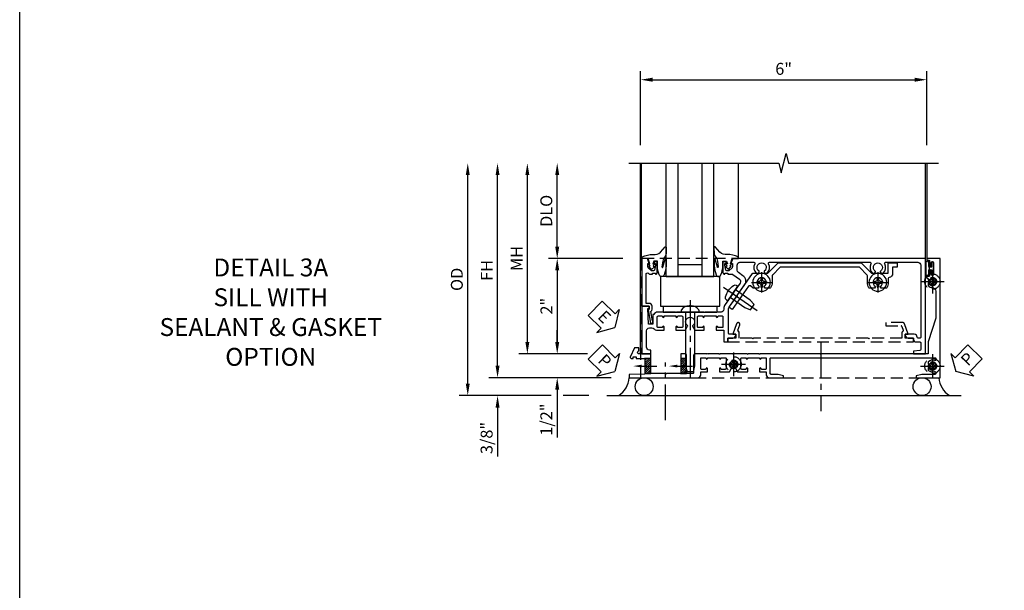
# Model space of a CAD drawing. Units: inches. Extents: x 0 to 87.2, y 0 to 55.6.
# Drawn here: x 0 to 20.7, y 12 to 23.9 of the extents above; entities that cross this region are included whole.
import ezdxf
from ezdxf import colors
from ezdxf.entities.mleader import LeaderData, LeaderLine
from ezdxf.math import Vec2, Vec3

# ---------------------------------------------------------------- set-up
doc = ezdxf.new("R2010")
doc.units = ezdxf.units.IN
doc.header["$MEASUREMENT"] = 0
for name, pattern in [('CENTER', [2, 1.25, -0.25, 0.25, -0.25]), ('CENTER2', [1.125, 0.75, -0.125, 0.125, -0.125]), ('HIDDEN', [0.375, 0.25, -0.125])]:
    doc.linetypes.add(name, pattern=pattern)
doc.layers.get('0').update_dxf_attribs({"color": 4})
for name, color, linetype in [('CENTER', 1, 'CENTER'), ('DIME', 2, 'Continuous'), ('FORMAT', 7, 'Continuous'), ('HIDDEN', 3, 'HIDDEN'), ('TEXT', 3, 'Continuous')]:
    doc.layers.add(name, color=color, linetype=linetype)
doc.styles.get("Standard").update_dxf_attribs({"font": 'arial.ttf'})
doc.dimstyles.new('EXT_ON-OFF', dxfattribs={"dimscale": 2, "dimtxt": 0.125, "dimasz": 0.125, "dimexe": 0.09, "dimexo": 0.1875, "dimgap": 0.05, "dimtad": 3, "dimdec": 5, "dimzin": 3, "dimdsep": 46, "dimlunit": 5, "dimtxsty": 'Standard', "dimcen": 0, "dimse2": 1, "dimazin": 0, "dimtfac": 1, "dimtdec": 4, "dimtofl": 0, "dimtmove": 0, "dimatfit": 0, "dimfxl": 1, "dimfrac": 2, "dimtolj": 1, "dimtzin": 3, "dimarcsym": 0})
doc.dimstyles.new('EXT_ON-ON', dxfattribs={"dimscale": 2, "dimtxt": 0.125, "dimasz": 0.125, "dimexe": 0.09, "dimexo": 0.1875, "dimgap": 0.05, "dimtad": 3, "dimdec": 5, "dimzin": 3, "dimdsep": 46, "dimlunit": 5, "dimtxsty": 'Standard', "dimcen": 0, "dimazin": 0, "dimtfac": 1, "dimtdec": 4, "dimtofl": 0, "dimtmove": 0, "dimatfit": 0, "dimfxl": 1, "dimfrac": 2, "dimtolj": 1, "dimtzin": 3, "dimarcsym": 0})

# ---------------------------------------------------------------- blocks, each defined once
blk = doc.blocks.new('B027074-M')
blk.add_lwpolyline([(0.062, 0.144), (0.035, 0.149), (0.069, 0.257), (0.13, 0.261), (0.205, 0.259), (0.195, 0.29, 0.12571), (-0.037, 0.341, -0.226084), (-0.19, 0.391), (-0.286, 0.502, 0.644976), (-0.312, 0.49), (-0.31, 0.361, 0.151869), (-0.294, 0.316), (-0.255, 0.257, -0.029345), (-0.238, 0.205), (-0.221, 0.083, -0.653812), (-0.241, 0.076), (-0.285, 0.241, 0.888636), (-0.31, 0.239), (-0.31, 0.105, 0.064205), (-0.268, -0.084, 0.689636), (-0.165, -0.084, 0.070356), (-0.124, 0.105), (-0.124, 0.201), (-0.051, 0.201), (-0.029, 0.147), (-0.068, 0.142), (-0.034, 0.106), (-0.065, 0.084), (-0.004, 0.03), (0.052, 0.096), (0.027, 0.106)], format="xyb", close=True)
blk = doc.blocks.new('S451GT1000')
for p, q in [((-1, -0.625), (-1, -3)), ((0, -0.625), (-1, -0.625)), ((-0.75, -0.625), (-0.75, -3)), ((-0.25, -0.625), (-0.25, -3)), ((0, -0.625), (0, -3)), ((-1.518, -1), (-1.518, -3)), ((-0.25, -0.875), (-0.75, -0.875)), ((0.517, -1), (0.517, -3))]:
    blk.add_line(p, q)
at = {"rotation": 180}
blk.add_blockref('B027074-M', (-1.312, -0.742), dxfattribs=at)
at = {"xscale": -1, "rotation": 180}
blk.add_blockref('B027074-M', (0.312, -0.742), dxfattribs=at)
blk = doc.blocks.new('*D1898')
at = {"layer": 'DIME', "color": 0, "linetype": 'Continuous', "lineweight": -2, "transparency": 16777216}
for p, q in [((-3.54, -1.25), (-3.54, 2.75)), ((-1.153, -1.5), (-3.72, -1.5))]:
    blk.add_line(p, q, dxfattribs=at)
at = {"layer": 'DIME', "color": 0, "linetype": 'Continuous', "transparency": 16777216}
for points in [[(-3.581, 2.75), (-3.498, 2.75), (-3.54, 3)], [(-3.581, -1.25), (-3.498, -1.25), (-3.54, -1.5)]]:
    blk.add_solid(points, dxfattribs=at)
at = {"layer": 'DIME', "color": 0, "linetype": 'Continuous', "transparency": 16777216, "insert": (-3.765, 0.75), "char_height": 0.25, "attachment_point": 5, "rotation": 90}
blk.add_mtext('\\A1;FH  ', dxfattribs=at)
blk = doc.blocks.new('*D1881')
at = {"layer": 'DIME', "color": 0, "lineweight": -2, "transparency": 16777216}
for p, q in [((-2.288, 1.25), (-2.288, 2.75)), ((-0.913, 1), (-2.468, 1))]:
    blk.add_line(p, q, dxfattribs=at)
at = {"layer": 'DIME', "color": 0, "transparency": 16777216}
for points in [[(-2.33, 2.75), (-2.246, 2.75), (-2.288, 3)], [(-2.33, 1.25), (-2.246, 1.25), (-2.288, 1)]]:
    blk.add_solid(points, dxfattribs=at)
at = {"layer": 'DIME', "color": 0, "transparency": 16777216, "insert": (-2.517, 2), "char_height": 0.25, "attachment_point": 5, "rotation": 90}
blk.add_mtext('\\A1;DLO', dxfattribs=at)
blk = doc.blocks.new('*D1900')
at = {"layer": 'DIME', "color": 0, "lineweight": -2, "transparency": 16777216}
for p, q in [((-2.288, -0.75), (-2.288, -0.5)), ((-1.651, -1), (-2.468, -1)), ((-2.288, -1.75), (-2.288, -2.755))]:
    blk.add_line(p, q, dxfattribs=at)
at = {"layer": 'DIME', "color": 0, "transparency": 16777216}
for points in [[(-2.33, -0.75), (-2.246, -0.75), (-2.288, -1)], [(-2.33, -1.75), (-2.246, -1.75), (-2.288, -1.5)]]:
    blk.add_solid(points, dxfattribs=at)
at = {"layer": 'DIME', "color": 0, "transparency": 16777216, "insert": (-2.517, -2.378), "char_height": 0.25, "attachment_point": 5, "rotation": 90}
blk.add_mtext('\\A1;1/2"', dxfattribs=at)
blk = doc.blocks.new('*D1901')
at = {"layer": 'DIME', "color": 0, "lineweight": -2, "transparency": 16777216}
for p, q in [((-3.54, -1.25), (-3.54, -1)), ((-1.153, -1.5), (-3.72, -1.5)), ((-2.413, -1.875), (-3.72, -1.875)), ((-1.622, -1.875), (-2.163, -1.875)), ((-3.54, -2.125), (-3.54, -3.153))]:
    blk.add_line(p, q, dxfattribs=at)
at = {"layer": 'DIME', "color": 0, "transparency": 16777216}
for points in [[(-3.581, -1.25), (-3.498, -1.25), (-3.54, -1.5)], [(-3.581, -2.125), (-3.498, -2.125), (-3.54, -1.875)]]:
    blk.add_solid(points, dxfattribs=at)
at = {"layer": 'DIME', "color": 0, "transparency": 16777216, "insert": (-3.769, -2.764), "char_height": 0.25, "attachment_point": 5, "rotation": 90}
blk.add_mtext('\\A1;3/8"', dxfattribs=at)
blk = doc.blocks.new('*D1903')
at = {"layer": 'DIME', "color": 0, "lineweight": -2, "transparency": 16777216}
for p, q in [((-4.165, -1.625), (-4.165, 2.75)), ((-2.413, -1.875), (-4.345, -1.875)), ((-1.622, -1.875), (-2.163, -1.875))]:
    blk.add_line(p, q, dxfattribs=at)
at = {"layer": 'DIME', "color": 0, "transparency": 16777216}
for points in [[(-4.206, 2.75), (-4.123, 2.75), (-4.165, 3)], [(-4.206, -1.625), (-4.123, -1.625), (-4.165, -1.875)]]:
    blk.add_solid(points, dxfattribs=at)
at = {"layer": 'DIME', "color": 0, "transparency": 16777216, "insert": (-4.394, 0.563), "char_height": 0.25, "attachment_point": 5, "rotation": 90}
blk.add_mtext('\\A1;OD', dxfattribs=at)
blk = doc.blocks.new('*D1899')
at = {"layer": 'DIME', "color": 0, "lineweight": -2, "transparency": 16777216}
for p, q in [((-2.915, -0.75), (-2.915, 2.75)), ((-1.651, -1), (-3.095, -1))]:
    blk.add_line(p, q, dxfattribs=at)
at = {"layer": 'DIME', "color": 0, "transparency": 16777216}
for points in [[(-2.956, 2.75), (-2.873, 2.75), (-2.915, 3)], [(-2.956, -0.75), (-2.873, -0.75), (-2.915, -1)]]:
    blk.add_solid(points, dxfattribs=at)
at = {"layer": 'DIME', "color": 0, "transparency": 16777216, "insert": (-3.14, 1), "char_height": 0.25, "attachment_point": 5, "rotation": 90}
blk.add_mtext('\\A1;MH', dxfattribs=at)
blk = doc.blocks.new('PSEAL1')
at = {"layer": 'TEXT', "color": 7}
for p, q in [((-0.575, 0.21), (-0.196, 0.21)), ((-0.575, 0.21), (-0.575, -0.21)), ((-0.196, 0.21), (-0.196, 0.338)), ((-0.196, 0.338), (0, 0)), ((-0.196, -0.338), (0, 0)), ((-0.575, -0.21), (-0.196, -0.21)), ((-0.196, -0.21), (-0.196, -0.338))]:
    blk.add_line(p, q, dxfattribs=at)
at = {"layer": 'TEXT', "color": 3}
blk.add_text('P', height=0.25, dxfattribs=at).set_placement((-0.413, -0.116))
blk = doc.blocks.new('PSEAL2')
at = {"layer": 'TEXT', "color": 7}
for p, q in [((0.196, 0.338), (0, 0)), ((0.196, 0.21), (0.196, 0.338)), ((0.575, 0.21), (0.196, 0.21)), ((0.575, 0.21), (0.575, -0.21)), ((0.196, -0.338), (0, 0)), ((0.196, -0.21), (0.196, -0.338)), ((0.575, -0.21), (0.196, -0.21))]:
    blk.add_line(p, q, dxfattribs=at)
at = {"layer": 'TEXT', "color": 3}
blk.add_text('P', height=0.25, dxfattribs=at).set_placement((0.247, -0.116))
blk = doc.blocks.new('ESEAL1')
at = {"layer": 'TEXT', "color": 7}
for p, q in [((-0.575, 0.21), (-0.575, -0.21)), ((-0.575, 0.21), (-0.196, 0.21)), ((-0.196, 0.338), (0, 0)), ((-0.196, 0.21), (-0.196, 0.338)), ((-0.196, -0.338), (0, 0)), ((-0.575, -0.21), (-0.196, -0.21)), ((-0.196, -0.21), (-0.196, -0.338))]:
    blk.add_line(p, q, dxfattribs=at)
at = {"layer": 'TEXT', "color": 3}
blk.add_text('E', height=0.25, dxfattribs=at).set_placement((-0.413, -0.116))
blk = doc.blocks.new('*D1886')
at = {"layer": 'DIME', "color": 0, "lineweight": -2, "transparency": 16777216}
for p, q in [((-0.913, 1), (-2.468, 1)), ((-2.288, 0.75), (-2.288, -0.75)), ((-1.651, -1), (-2.468, -1))]:
    blk.add_line(p, q, dxfattribs=at)
at = {"layer": 'DIME', "color": 0, "transparency": 16777216}
for points in [[(-2.33, 0.75), (-2.246, 0.75), (-2.288, 1)], [(-2.33, -0.75), (-2.246, -0.75), (-2.288, -1)]]:
    blk.add_solid(points, dxfattribs=at)
at = {"layer": 'DIME', "color": 0, "transparency": 16777216, "insert": (-2.514, 0), "char_height": 0.25, "attachment_point": 5, "rotation": 90}
blk.add_mtext('\\A1;2"', dxfattribs=at)
blk = doc.blocks.new('B027073')
blk.add_lwpolyline([(0.625, 0), (0.625, 0.625), (-0.625, 0.625), (-0.625, 0)], close=True)
blk = doc.blocks.new('B027423')
for p, q in [((-0.125, 0.563), (-0.125, -0.562)), ((0, 0.563), (-0.125, 0.563)), ((0, 0.563), (0, -0.562)), ((0, -0.562), (-0.125, -0.562))]:
    blk.add_line(p, q)
blk = doc.blocks.new('*D1902')
at = {"color": 0, "lineweight": -2, "transparency": 16777216}
for p, q in [((-0.538, 3.375), (-0.538, 4.93)), ((5.462, 3.375), (5.462, 4.93)), ((-0.288, 4.75), (5.212, 4.75))]:
    blk.add_line(p, q, dxfattribs=at)
at = {"color": 0, "transparency": 16777216}
for points in [[(-0.288, 4.792), (-0.288, 4.708), (-0.538, 4.75)], [(5.212, 4.792), (5.212, 4.708), (5.462, 4.75)]]:
    blk.add_solid(points, dxfattribs=at)
at = {"color": 0, "transparency": 16777216, "insert": (2.462, 4.978), "char_height": 0.25, "attachment_point": 5}
blk.add_mtext('\\A1;6"', dxfattribs=at)
blk = doc.blocks.new('B601VG026')
blk.add_lwpolyline([(0.935, 4.438), (0.92, 4.423), (0.92, 2.015), (0.935, 2), (0.92, 1.985), (0.92, 1.716), (0.799, 1.716, 0.338704), (0.78, 1.701, -0.439208), (0.754, 1.688), (0.641, 1.729, 1), (0.617, 1.663), (0.834, 1.584), (0.834, 1.646), (0.92, 1.646), (0.92, 1.476), (1, 1.476), (1, 5.372), (0.92, 5.372), (0.92, 5.202), (0.834, 5.202), (0.834, 5.264), (0.617, 5.185, 0.315299), (0.594, 5.152), (0.594, 4.794), (0.664, 4.794), (0.664, 5.114, -0.315299), (0.677, 5.132), (0.754, 5.16, -0.439208), (0.78, 5.147, 0.338704), (0.799, 5.132), (0.92, 5.132), (0.92, 4.453)], format="xyb", close=True)
blk = doc.blocks.new('B028808H')
for p, q in [((-0.091, 0.015), (-0.06, 0.015)), ((-0.091, 0.015), (-0.091, -0.015)), ((-0.015, 0.091), (-0.015, 0.06)), ((-0.015, 0.091), (0.015, 0.091)), ((0.015, 0.091), (0.015, 0.06)), ((0.06, 0.015), (0.091, 0.015)), ((0.091, 0.015), (0.091, -0.015)), ((-0.091, -0.015), (-0.06, -0.015)), ((-0.015, -0.06), (-0.015, -0.091)), ((-0.015, -0.091), (0.015, -0.091)), ((0.015, -0.06), (0.015, -0.091)), ((0.06, -0.015), (0.091, -0.015))]:
    blk.add_line(p, q)
blk.add_circle((0, 0), 0.161)
for centre, start, end in [((-0.06, 0.06), 270, 0), ((0.06, 0.06), 180, 270), ((-0.06, -0.06), 0, 89.9999), ((0.06, -0.06), 90, 180)]:
    blk.add_arc(centre, 0.0455, start, end)
at = {"layer": 'CENTER'}
for p, q in [((0, 0.25), (0, -0.25)), ((-0.25, 0), (0.25, 0))]:
    blk.add_line(p, q, dxfattribs=at)
blk = doc.blocks.new('B601VG316')
at = {"layer": 'HIDDEN'}
blk.add_lwpolyline([(1.5, 4.114), (-1, 4.114), (-1, -2.167), (1.5, -2.167)], close=True, dxfattribs=at)
for centre in [(-0.516, 3.953), (1.255, 3.953), (1.219, -0.218)]:
    blk.add_circle(centre, 0.0885, dxfattribs=at)
blk = doc.blocks.new('B601VG004')
blk.add_lwpolyline([(-0.008, -0.514, 0.414214), (0, -0.506), (0, -0.357), (0.067, -0.357), (0.064, -0.38), (0.079, -0.38), (0.356, -0.331), (0.356, -0.287, 0.414214), (0.348, -0.279), (0.314, -0.279, 0.414214), (0.306, -0.287), (0.306, -0.289), (0.111, -0.324, 0.243882), (0.064, -0.299), (0, -0.299, 0.414214), (-0.058, -0.357), (-0.058, -0.424), (-0.667, -0.424, -0.668179), (-0.689, -0.373), (-0.678, -0.362, 0.198912), (-0.669, -0.341), (-0.669, -0.288), (-0.691, -0.288), (-0.691, -0.226), (-0.669, -0.226, 0.414214), (-0.707, -0.188), (-0.909, -0.188, 0.414214), (-0.929, -0.208), (-0.929, -0.237, 0.414214), (-0.909, -0.257), (-0.897, -0.257), (-0.897, -0.228), (-0.859, -0.228), (-0.757, -0.25, -0.354119), (-0.741, -0.269), (-0.741, -0.312), (-0.808, -0.379, -0.198912), (-0.825, -0.386), (-0.897, -0.386), (-0.897, -0.357), (-1, -0.393), (-1, -0.514)], format="xyb", close=True)
blk = doc.blocks.new('B028400H')
for p, q in [((-0.099, 0.015), (-0.099, -0.015)), ((-0.099, 0.015), (-0.065, 0.015)), ((-0.015, 0.099), (0.015, 0.099)), ((-0.015, 0.099), (-0.015, 0.065)), ((0.015, 0.099), (0.015, 0.065)), ((0.065, 0.015), (0.099, 0.015)), ((0.099, 0.015), (0.099, -0.015)), ((-0.099, -0.015), (-0.065, -0.015)), ((-0.015, -0.065), (-0.015, -0.099)), ((-0.015, -0.099), (0.015, -0.099)), ((0.015, -0.065), (0.015, -0.099)), ((0.065, -0.015), (0.099, -0.015))]:
    blk.add_line(p, q)
blk.add_circle((0, 0), 0.186)
for centre, start, end in [((-0.065, 0.065), 270, 0), ((0.065, 0.065), 180, 270), ((-0.065, -0.065), 0, 89.9999), ((0.065, -0.065), 90, 180)]:
    blk.add_arc(centre, 0.0498, start, end)
at = {"layer": 'CENTER'}
for p, q in [((0, 0.212), (0, -0.212)), ((-0.212, 0), (0.212, 0))]:
    blk.add_line(p, q, dxfattribs=at)
blk = doc.blocks.new('B977108')
for p, q in [((-0.026, 0.186), (0, 0.186)), ((-0.026, -0.186), (0, -0.186))]:
    blk.add_line(p, q)
blk.add_lwpolyline([(0, 0.186), (0, -0.186)], close=True)
blk.add_lwpolyline([(0, 0.095), (0.375, 0.095), (0.5, 0.065), (0.5, -0.065), (0.375, -0.095), (0, -0.095)])
for centre, radius, start, end in [((0.312, 0), 0.422, 159.6298, 200.3702), ((-0.026, 0.126), 0.061, 90, 159.6298), ((-0.026, -0.126), 0.061, 200.3702, 270)]:
    blk.add_arc(centre, radius, start, end)
at = {"layer": 'CENTER'}
blk.add_line((-0.235, 0), (0.625, 0), dxfattribs=at)
blk = doc.blocks.new('B601VG524-S')
blk.add_lwpolyline([(0.2, 1.491), (0.221, 1.487), (0.683, 1.811, 0.244698), (0.692, 1.827), (0.692, 2.131), (0.91, 2.349), (0.91, 4.089), (0.692, 4.307), (0.692, 4.654), (0.91, 4.654), (0.91, 4.843), (0.816, 4.843), (0.816, 4.748), (0.692, 4.748, 0.355889), (0.6, 4.673, -0.355889), (0.58, 4.657), (0.5, 4.657, 0.136083), (0.387, 4.626, 0.26329), (0.377, 4.609), (0.377, 4.509), (0.413, 4.487, -3.732051), (0.413, 4.388), (0.377, 4.366), (0.377, 4.266, 0.26329), (0.387, 4.249, 0.136083), (0.5, 4.218), (0.64, 4.218, -0.198912), (0.654, 4.212), (0.816, 4.05), (0.816, 2.388), (0.654, 2.226, -0.198912), (0.64, 2.22), (0.5, 2.22, 0.136083), (0.387, 2.189, 0.26329), (0.377, 2.171), (0.377, 2.071), (0.413, 2.05, -3.732051), (0.413, 1.95), (0.377, 1.929), (0.377, 1.837, 0.153915), (0.381, 1.825), (0.424, 1.764, -0.414214), (0.417, 1.722), (-0.068, 1.383), (-0.039, 1.342, 0.414214), (0.003, 1.334), (0.196, 1.47)], format="xyb", close=True)
for name, p, rotation in [('B028400H', (0.5, 4.438), 180), ('B028400H', (0.5, 2), 180), ('B977108', (0.266, 1.396), 125.0000000000011)]:
    blk.add_blockref(name, p, dxfattribs=dict(rotation=rotation))
blk = doc.blocks.new('B127043-M')
for points in [[(-0.083, -0.047, -0.260536), (-0.071, -0.04), (-0.028, -0.04), (-0.028, -0.035), (-0.056, -0.035, -0.198912), (-0.063, -0.032), (-0.072, -0.023, -0.198912), (-0.075, -0.016), (-0.075, 0.016, -0.198912), (-0.072, 0.023), (-0.063, 0.032, -0.198912), (-0.056, 0.035), (-0.028, 0.035), (-0.028, 0.04), (-0.071, 0.04, -0.260536), (-0.083, 0.047), (-0.084, 0.048, -0.140552), (-0.085, 0.053), (-0.085, 0.12, 1), (-0.158, 0.12), (-0.158, -0.12, 1), (-0.085, -0.12), (-0.085, -0.053, -0.140552), (-0.084, -0.048)], [(-0.088, -0.045, 0.28677), (-0.088, 0.045, -0.140552), (-0.09, 0.053), (-0.09, 0.12, 1), (-0.153, 0.12), (-0.153, -0.12, 1), (-0.09, -0.12), (-0.09, -0.053, -0.140552)], [(-0.028, 0.035), (-0.028, 0.125, -0.414214), (-0.018, 0.135), (-0.01, 0.135, -0.414214), (0, 0.125), (0, -0.125, -0.414214), (-0.01, -0.135), (-0.018, -0.135, -0.414214), (-0.028, -0.125), (-0.028, -0.035), (-0.056, -0.035, -0.198912), (-0.063, -0.032), (-0.072, -0.023, -0.198912), (-0.075, -0.016), (-0.075, 0.016, -0.198912), (-0.072, 0.023), (-0.063, 0.032, -0.198912), (-0.056, 0.035)]]:
    blk.add_lwpolyline(points, format="xyb", close=True)
blk = doc.blocks.new('B601VG103')
blk.add_lwpolyline([(-0.034, 1.233, 0.153915), (0.046, 1.208), (0.065, 1.208, -0.414214), (0.125, 1.148), (0.125, 1.057), (0.135, 1.047), (0.125, 1.037), (0.125, 0.807), (0.135, 0.797), (0.125, 0.787), (0.125, 0.51), (0.135, 0.5), (0.125, 0.49), (0.125, 0.213), (0.135, 0.203), (0.125, 0.193), (0.125, -0.037), (0.135, -0.047), (0.125, -0.057), (0.125, -0.182, 0.264649), (0.171, -0.263), (0.171, -0.279), (0.375, -0.279), (0.375, -0.37), (0.05, -0.389), (0.05, -0.357), (0, -0.357), (0, -0.514), (1, -0.514), (1, -0.326), (0.92, -0.326), (0.92, -0.354, -0.414214), (0.86, -0.414), (0.515, -0.414, -0.414214), (0.455, -0.354), (0.455, -0.302, -0.227735), (0.478, -0.255, 0.227735), (0.5, -0.208), (0.5, -0.047), (0.434, -0.047, 1), (0.434, -0.078), (0.435, -0.078, -0.414214), (0.45, -0.093), (0.45, -0.173, -0.414214), (0.435, -0.188), (0.22, -0.188, -0.414214), (0.205, -0.173), (0.205, -0.093, -0.414214), (0.22, -0.078), (0.22, -0.078, 1), (0.22, -0.047), (0.205, -0.047), (0.205, 0.203), (0.22, 0.203, 1), (0.22, 0.234), (0.22, 0.234, -0.414214), (0.205, 0.249), (0.205, 0.329, -0.414214), (0.22, 0.344), (0.435, 0.344, -0.414214), (0.45, 0.329), (0.45, 0.249, -0.414214), (0.435, 0.234), (0.434, 0.234, 1), (0.434, 0.203), (0.5, 0.203), (0.5, 0.401), (0.419, 0.448, 0.386545), (0.405, 0.445, -3.127286), (0.405, 0.555, 0.386545), (0.419, 0.552), (0.5, 0.599), (0.5, 0.797), (0.434, 0.797, 1), (0.434, 0.766), (0.435, 0.766, -0.414214), (0.45, 0.751), (0.45, 0.671, -0.414214), (0.435, 0.656), (0.22, 0.656, -0.414214), (0.205, 0.671), (0.205, 0.751, -0.414214), (0.22, 0.766), (0.22, 0.766, 1), (0.22, 0.797), (0.205, 0.797), (0.205, 1.047), (0.22, 1.047, 1), (0.22, 1.078), (0.22, 1.078, -0.414214), (0.205, 1.093), (0.205, 1.173, -0.414214), (0.22, 1.188), (0.435, 1.188, -0.414214), (0.45, 1.173), (0.45, 1.093, -0.414214), (0.435, 1.078), (0.434, 1.078, 1), (0.434, 1.047), (0.5, 1.047), (0.5, 1.208), (0.75, 1.208), (0.75, 1.288), (0.67, 1.288), (0.67, 1.396, 0.414214), (0.608, 1.458), (0.59, 1.458), (0.59, 1.328, -0.414214), (0.57, 1.308), (0.053, 1.308, -0.153915), (0.018, 1.319), (-0.445, 1.643, 0.414214), (-0.64, 1.609), (-0.708, 1.512, -0.244698), (-0.757, 1.486), (-0.86, 1.486, -0.414214), (-0.92, 1.546), (-0.92, 1.838, -0.568098), (-0.89, 1.855, 0.339754), (-0.692, 1.887), (-0.692, 1.931), (-0.721, 1.948, 0.386545), (-0.735, 1.945, -3.127286), (-0.735, 2.056, 0.386545), (-0.721, 2.053), (-0.692, 2.07), (-0.692, 2.114, 0.339754), (-0.89, 2.146, -0.568098), (-0.92, 2.163), (-0.92, 4.275, -0.568098), (-0.89, 4.293, 0.339754), (-0.692, 4.325), (-0.692, 4.369), (-0.721, 4.386, 0.386545), (-0.735, 4.383, -3.127286), (-0.735, 4.493, 0.386545), (-0.721, 4.49), (-0.692, 4.507), (-0.692, 4.551, 0.339754), (-0.89, 4.583, -0.568098), (-0.92, 4.601), (-0.92, 5.278, -0.414214), (-0.86, 5.338), (0.65, 5.338, -0.414214), (0.67, 5.318), (0.67, 5.284, -0.407087), (0.65, 5.264, 0.407087), (0.59, 5.202), (0.59, 5.014), (0.608, 5.014, 0.414214), (0.67, 5.076), (0.67, 5.184), (0.69, 5.184, 0.414214), (0.75, 5.244), (0.75, 5.318, -0.414214), (0.77, 5.338), (0.908, 5.338, -0.388879), (0.928, 5.32), (0.94, 5.184), (1, 5.184), (1, 5.438), (-1, 5.438), (-1, 1.393), (-0.897, 1.357), (-0.897, 1.386), (-0.825, 1.386, -0.198912), (-0.808, 1.379), (-0.741, 1.312), (-0.741, 1.269, -0.354119), (-0.757, 1.25), (-0.859, 1.228), (-0.897, 1.228), (-0.897, 1.257), (-0.909, 1.257, 0.414214), (-0.929, 1.237), (-0.929, 1.208, 0.414214), (-0.909, 1.188), (-0.707, 1.188, 0.414214), (-0.669, 1.226), (-0.691, 1.226), (-0.691, 1.288), (-0.669, 1.288), (-0.669, 1.387, -0.153915), (-0.665, 1.398), (-0.57, 1.535, -0.414214), (-0.486, 1.55), (-0.279, 1.405), (-0.258, 1.408), (-0.254, 1.388)], format="xyb", close=True)
blk = doc.blocks.new('B128582')
for p, q in [((-0.133, 0.02), (-0.133, -0.02)), ((0, 0.178), (0, -0.179)), ((0, 0.095), (1.125, 0.095)), ((1.125, 0.095), (1.25, 0.065)), ((1.25, 0.065), (1.25, -0.065)), ((0, -0.095), (1.125, -0.095)), ((1.125, -0.095), (1.25, -0.065))]:
    blk.add_line(p, q)
at = {"ltscale": 0.5}
for p, q in [((-0.038, 0.186), (-0.008, 0.186)), ((-0.038, -0.186), (-0.008, -0.186))]:
    blk.add_line(p, q, dxfattribs=at)
for centre, radius, start, end in [((0.067, 0.02), 0.2, 125.5224, 180), ((-0.038, 0.167), 0.02, 90, 125.5224), ((-0.008, 0.178), 0.008, 0, 90), ((0.067, -0.02), 0.2, 180, 234.4776), ((-0.038, -0.167), 0.02, 234.4776, 270)]:
    blk.add_arc(centre, radius, start, end)
blk.add_arc((-0.008, -0.179), 0.008, 270, 0, dxfattribs=at)
at = {"layer": 'CENTER', "ltscale": 0.5}
blk.add_line((-0.25, 0), (1.375, 0), dxfattribs=at)
blk = doc.blocks.new('B601VG037M')
h = blk.add_hatch()
h.set_pattern_fill('ANSI31', color=256, scale=0.25, angle=90)
h.paths.add_polyline_path([(1.1, 0.427), (1.1, 0.302), (1.24, 0.302), (1.256, 0.317), (1.256, 0.427)])
h.paths.add_polyline_path([(1.256, 0.427), (1.256, 0.316), (1.27, 0.302), (1.41, 0.302), (1.41, 0.446, -0.414214), (1.39, 0.427)])
h = blk.add_hatch()
h.set_pattern_fill('ANSI31', color=256, scale=0.25, angle=90)
h.paths.add_polyline_path([(1.1, -0.323), (1.1, -0.448), (1.41, -0.448), (1.41, -0.323)])
for p, q in [((1.1, 0.427), (1.1, 0.301)), ((1.1, 0.427), (1.1, 0.301)), ((1.41, 0.446), (1.41, 0.301)), ((1.41, 0.301), (1.41, 0.426)), ((1.1, -0.323), (1.1, -0.449)), ((1.1, -0.323), (1.1, -0.455)), ((1.41, -0.449), (1.41, -0.324)), ((1.41, -0.324), (1.41, -0.449))]:
    blk.add_line(p, q)
blk.add_lwpolyline([(-0.599, 5.462, 0.414214), (-0.579, 5.482), (-0.579, 5.493), (-0.57, 5.493, 0.267949), (-0.557, 5.5), (-0.556, 5.503, 0.381934), (-0.56, 5.523, -3.042782), (-0.472, 5.523, 0.381934), (-0.476, 5.503), (-0.475, 5.5, 0.267949), (-0.462, 5.493), (-0.436, 5.493, 0.209104), (-0.425, 5.498, 0.177358), (-0.392, 5.577, -0.401346), (-0.312, 5.653), (0.25, 5.653), (0.75, 5.493), (1, 5.493), (1, 3.258), (1.015, 3.243), (1, 3.228), (1, 1.968), (1.01, 1.958), (1, 1.948), (1, 1.718), (1.01, 1.708), (1, 1.698), (1, 1.421), (1.01, 1.411), (1, 1.401), (1, 1.123), (1.01, 1.113), (1, 1.103), (1, 0.874), (1.01, 0.863), (1, 0.854), (1, 0.604, 0.414214), (1.03, 0.574), (1.39, 0.574, -0.414214), (1.41, 0.554), (1.41, 0.446, -0.414214), (1.39, 0.427), (1.03, 0.427, 0.414214), (1, 0.397), (1, 0.302), (1.24, 0.302), (1.255, 0.317), (1.27, 0.302), (1.41, 0.302), (1.41, 0.005), (1.425, -0.01), (1.41, -0.025), (1.41, -0.323), (1, -0.323), (1, -0.573, -1.000001), (0.937, -0.573), (0.875, -0.573), (0.875, -0.666), (1.066, -0.755, 0.548619), (1.094, -0.737), (1.094, -0.694), (1.064, -0.694), (1.064, -0.632), (1.094, -0.632), (1.094, -0.469, -0.414214), (1.114, -0.448), (1.24, -0.448), (1.255, -0.433), (1.27, -0.448), (1.429, -0.448), (1.435, -0.778), (1.5, -0.778), (1.5, 0.662, 0.414214), (1.44, 0.723), (1.375, 0.723), (1.375, 0.863), (1.309, 0.863, 1), (1.309, 0.833), (1.31, 0.833, -0.414214), (1.325, 0.818), (1.325, 0.738, -0.414214), (1.31, 0.723), (1.095, 0.723, -0.414214), (1.08, 0.738), (1.08, 0.818, -0.414214), (1.095, 0.833), (1.095, 0.833, 1), (1.095, 0.863), (1.08, 0.863), (1.08, 1.113), (1.095, 1.113, 1), (1.095, 1.145), (1.095, 1.145, -0.414214), (1.08, 1.159), (1.08, 1.24, -0.414214), (1.095, 1.254), (1.31, 1.254, -0.414214), (1.325, 1.24), (1.325, 1.159, -0.414214), (1.31, 1.145), (1.309, 1.145, 1), (1.309, 1.113), (1.375, 1.113), (1.375, 1.326), (1.298, 1.371, 0.381934), (1.278, 1.367, -3.042782), (1.278, 1.454, 0.381934), (1.298, 1.45), (1.375, 1.495), (1.375, 1.708), (1.309, 1.708, 1), (1.309, 1.677), (1.31, 1.677, -0.414214), (1.325, 1.662), (1.325, 1.581, -0.414214), (1.31, 1.567), (1.095, 1.567, -0.414214), (1.08, 1.581), (1.08, 1.662, -0.414214), (1.095, 1.677), (1.095, 1.677, 1), (1.095, 1.708), (1.08, 1.708), (1.08, 1.958), (1.095, 1.958, 1), (1.095, 1.988), (1.095, 1.988, -0.414214), (1.08, 2.003), (1.08, 2.084, -0.414214), (1.095, 2.098), (1.31, 2.098, -0.414214), (1.325, 2.084), (1.325, 2.003, -0.414214), (1.31, 1.988), (1.309, 1.988, 1), (1.309, 1.958), (1.375, 1.958), (1.375, 2.098), (1.44, 2.098, 0.414214), (1.5, 2.158), (1.5, 2.46), (1.461, 2.46), (1.43, 2.345), (1.43, 2.198, -0.414214), (1.41, 2.178), (1.1, 2.178, -0.414214), (1.08, 2.198), (1.08, 5.633, -0.414214), (1.1, 5.653), (1.12, 5.653, -0.524691), (1.139, 5.626, 0.284386), (1.164, 5.498, 0.209104), (1.175, 5.493), (1.201, 5.493, 0.267949), (1.214, 5.5), (1.215, 5.503, 0.381934), (1.211, 5.523, -3.042782), (1.299, 5.523, 0.381934), (1.295, 5.503), (1.296, 5.5, 0.267949), (1.309, 5.493), (1.335, 5.493, 0.209104), (1.346, 5.498, 0.284386), (1.371, 5.626, -0.524691), (1.39, 5.653), (1.41, 5.653, -0.414214), (1.43, 5.633), (1.43, 5.359), (1.461, 5.243), (1.5, 5.243), (1.5, 5.743), (-1, 5.743), (-1, 5.462), (-0.971, 5.462), (-0.963, 5.508, -0.36397), (-0.943, 5.524), (-0.872, 5.524, 1), (-0.872, 5.558), (-0.917, 5.558, -1), (-0.917, 5.604), (-0.668, 5.604, -1), (-0.668, 5.558), (-0.713, 5.558, 1), (-0.713, 5.524), (-0.643, 5.524, -0.36397), (-0.623, 5.508), (-0.615, 5.462)], format="xyb", close=True)
ml = blk.add_multileader_mtext('Standard')
ml.set_content('', color=256)
ml.set_leader_properties()
ml.build(insert=Vec2(0, 0))
ml.multileader.update_dxf_attribs({"has_dogleg": 0, "text_right_attachment_type": 6, "dogleg_length": 0.36, "arrow_head_size": 0.18})
ctx = ml.context
ctx.base_point, ctx.char_height, ctx.arrow_head_size, ctx.landing_gap_size, ctx.plane_origin, ctx.plane_x_axis, ctx.plane_y_axis = Vec3(1.256, 0.552), 0.18, 0.18, 0.09, Vec3(1.256, 0.052), Vec3(-1, 0), Vec3(0, -1)
ctx.right_attachment = 6
notes = []
notes.append((ctx, [(0, (1, 1, 0), (1.616, 0.552), (-1, 0), 0.36, [(0, [(1.256, 0.052)], 0, [])])]))
ctx.mtext.insert, ctx.mtext.text_direction, ctx.mtext.rotation, ctx.mtext.flow_direction = Vec3(1.166, 0.462), Vec3(-1, 0), 3.141593, 5
ml = blk.add_multileader_mtext('Standard')
ml.set_content('', color=256)
ml.set_leader_properties()
ml.build(insert=Vec2(0, 0))
ml.multileader.update_dxf_attribs({"has_dogleg": 0, "text_right_attachment_type": 6, "dogleg_length": 0.36, "arrow_head_size": 0.18})
ctx = ml.context
ctx.base_point, ctx.char_height, ctx.arrow_head_size, ctx.landing_gap_size, ctx.plane_origin, ctx.plane_x_axis, ctx.plane_y_axis = Vec3(1.256, -0.198), 0.18, 0.18, 0.09, Vec3(1.256, -0.698), Vec3(-1, 0), Vec3(0, -1)
ctx.right_attachment = 6
notes.append((ctx, [(0, (1, 1, 0), (1.616, -0.198), (-1, 0), 0.36, [(0, [(1.256, -0.698)], 0, [])])]))
ctx.mtext.insert, ctx.mtext.text_direction, ctx.mtext.rotation, ctx.mtext.flow_direction = Vec3(1.166, -0.288), Vec3(-1, 0), 3.141593, 5
for ctx, leaders in notes:
    for number, flags, end, landing, length, lines in leaders:
        leader = LeaderData()
        leader.index, (leader.has_last_leader_line, leader.has_dogleg_vector, leader.attachment_direction) = number, flags
        leader.last_leader_point, leader.dogleg_vector, leader.dogleg_length = Vec3(end), Vec3(landing), length
        for number, points, colour, breaks in lines:
            line = LeaderLine()
            line.index, line.vertices, line.color, line.breaks = number, Vec3.list(points), colors.encode_raw_color(colour), breaks
            leader.lines.append(line)
        ctx.leaders.append(leader)
blk = doc.blocks.new('S601FS15')
for p, q in [((-0.538, -1), (-0.538, 3.000007)), ((5.438, 1), (5.437994, 3.000006)), ((5.462, 3.000007), (5.462, 1)), ((-1.246714, -1.875), (6.187748, -1.875))]:
    blk.add_line(p, q)
blk.add_lwpolyline([(-0.788, 3.000007), (2.36199, 2.999997), (2.41201, 2.800017), (2.51199, 3.199997), (2.56199, 2.999997), (5.712, 3.000007)])
for centre in [(-0.463817, -1.6875), (5.365834, -1.6875)]:
    blk.add_circle(centre, 0.1875)
for centre, start, end in [((-1.268325, -1.46526), 303.5399019, 355.9475967), ((6.20936, -1.46526), 184.0524033, 236.4600981)]:
    blk.add_arc(centre, 0.491589, start, end)
at = {"layer": 'CENTER', "linetype": 'CENTER2'}
for p, q in [((3.243, -0.755679), (3.243, -2.198535)), ((-0.016, -2.389681), (-0.016, -1.180923))]:
    blk.add_line(p, q, dxfattribs=at)
for name, p, rotation in [('S451GT1000', (0.000164, 0), 180), ('B601VG037M', (0, 0), 270), ('B601VG316', (1.628778, 0), 270), ('B601VG004', (0, 0), 270), ('B601VG103', (0, 0), 270), ('ESEAL1', (-1.080322, -0.447047), 315.807511852749), ('B027423', (0.500605, -0.000391), 90), ('B128582', (0.5, -0.125), 270), ('PSEAL1', (-1.080322, -1.367532), 315.0959061837078), ('PSEAL2', (6.072538, -1.367532), 45.23901462409109)]:
    blk.add_blockref(name, p, dxfattribs=dict(rotation=rotation))
at = {"xscale": -1, "rotation": 270}
blk.add_blockref('B601VG524-S', (0, 0), dxfattribs=at)
for name, p in [('B127043-M', (5.5955, 0.793)), ('B027073', (0.500605, 0))]:
    blk.add_blockref(name, p)
at = {"layer": 'HIDDEN'}
for p in [(5.582, 0.516), (1.4105, -1.219), (5.582, -1.255)]:
    blk.add_blockref('B028808H', p, dxfattribs=at)
at = {"layer": 'HIDDEN', "rotation": 270}
blk.add_blockref('B601VG026', (-0.188, 0.25), dxfattribs=at)
at = {"color": 2}
dim = blk.add_linear_dim(base=(5.462, 4.750006), p1=(-0.538, 3.000007), p2=(5.462, 3.000007), dimstyle='EXT_ON-ON', override={"dimpost": '"'}, dxfattribs=at)
dim.commit()
dim.dimension.update_dxf_attribs({"geometry": '*D1902', "text_midpoint": (2.462, 4.977649)})
at = {"layer": 'DIME'}
for base, p1, text, picture, middle in [((-4.164557, 3.000007), (-1.246714, -1.875), 'OD', '*D1903', (-4.393906, 0.562503)), ((-2.914557, 3.000007), (-0.573, -1), 'MH', '*D1899', (-3.139557, 1.000003)), ((-2.288, 3.000007), (-0.538, 1), 'DLO', '*D1881', (-2.517349, 2.000003))]:
    dim = blk.add_linear_dim(base=base, p1=p1, p2=(-0.538, 3.000007), angle=90, text=text, dimstyle='EXT_ON-OFF', override={"dimpost": '"'}, dxfattribs=at)
    dim.commit()
    dim.dimension.update_dxf_attribs({"geometry": picture, "text_midpoint": middle})
at = {"layer": 'DIME', "linetype": 'Continuous'}
dim = blk.add_linear_dim(base=(-3.539557, 3.000007), p1=(-0.777966, -1.5), p2=(-0.538, 3.000007), angle=90, text='FH  ', dimstyle='EXT_ON-OFF', override={"dimpost": '"'}, dxfattribs=at)
dim.commit()
dim.dimension.update_dxf_attribs({"geometry": '*D1898', "text_midpoint": (-3.764557, 0.750003)})
at = {"layer": 'DIME'}
for base, p1, p2, dimstyle, override, picture, middle in [((-2.288, -1), (-0.538, 1), (-0.573, -1), 'EXT_ON-ON', {"dimpost": '"'}, '*D1886', (-2.513512, 0)), ((-2.288, -1.5), (-0.573, -1), (-0.777966, -1.5), 'EXT_ON-OFF', {"dimpost": '"', "dimadec": 5, "dimarcsym": 1}, '*D1900', (-2.517263, -2.377541)), ((-3.539557, -1.875), (-0.777966, -1.5), (-1.246714, -1.875), 'EXT_ON-ON', {"dimpost": '"'}, '*D1901', (-3.768906, -2.764222))]:
    dim = blk.add_linear_dim(base=base, p1=p1, p2=p2, angle=90, dimstyle=dimstyle, override=override, dxfattribs=at)
    dim.commit()
    dim.dimension.update_dxf_attribs({"geometry": picture, "text_midpoint": middle})

msp = doc.modelspace()

# ---------------------------------------------------------------- linework, layer by layer
at = {"layer": 'FORMAT'}
msp.add_lwpolyline([(87.207, 0), (0, 0), (0, 55.637)], dxfattribs=at)

# ---------------------------------------------------------------- block references
msp.add_blockref('S601FS15', (13.564, 17.926))

# ---------------------------------------------------------------- texts
at = {"layer": 'TEXT', "insert": (5.267, 18.926), "char_height": 0.375, "width": 6.5, "attachment_point": 2}
msp.add_mtext('DETAIL 3A\\PSILL WITH\\PSEALANT & GASKET\\POPTION', dxfattribs=at)

doc.saveas('drawing.dxf')
